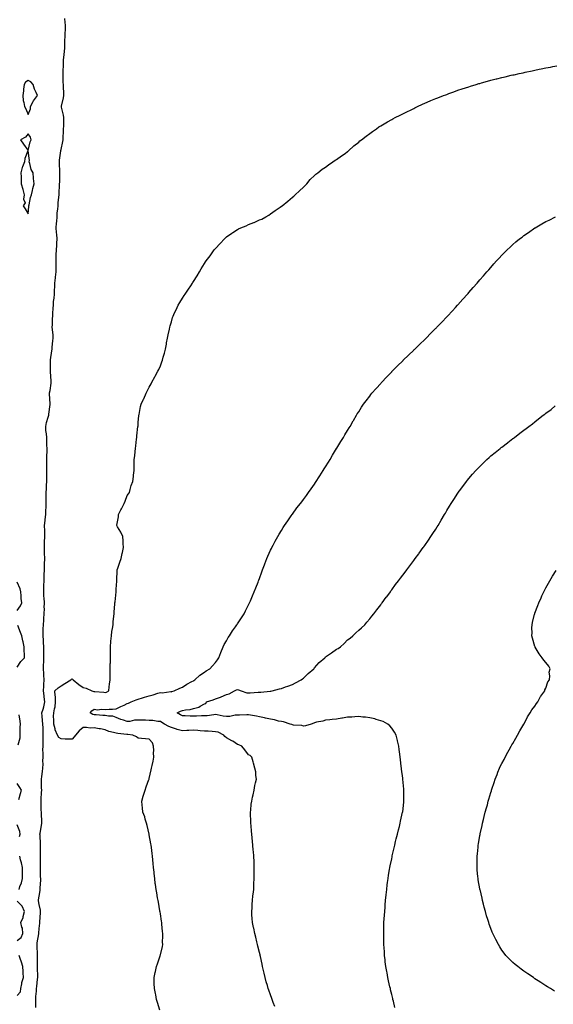
# Model space of a CAD drawing. Units: inches. Extents: x 957923 to 960563, y 7192298 to 7194938.
# Drawn here: x 959170 to 959655, y 7192968 to 7193861 of the extents above; entities that cross this region are included whole.
import ezdxf

# ---------------------------------------------------------------- set-up
doc = ezdxf.new("R2010")
doc.units = ezdxf.units.IN
doc.header["$MEASUREMENT"] = 0
doc.layers.add('Contour_95797192', color=7, linetype='Continuous', true_color=0x99ce3b)

msp = doc.modelspace()

# ---------------------------------------------------------------- linework, layer by layer
at = {"layer": 'Contour_95797192'}
for points in [[(959185.08, 7192964.89, 3182), (959185.06, 7192968.93, 3182), (959185.15, 7192971.92, 3182), (959185.12, 7192974.85, 3182), (959185.67, 7192979.54, 3182), (959185.64, 7192981.92, 3182), (959186.01, 7192983.97, 3182), (959186.66, 7192990.53, 3182), (959186.89, 7192991.92, 3182), (959186.87, 7192993.09, 3182), (959186.66, 7193000.53, 3182), (959186.65, 7193001.92, 3182), (959186.62, 7193003.35, 3182), (959186.62, 7193010.49, 3182), (959186.59, 7193011.92, 3182), (959186.56, 7193013.42, 3182), (959186.3, 7193020.16, 3182), (959186.25, 7193021.92, 3182), (959186.4, 7193023.58, 3182), (959187.68, 7193031.55, 3182), (959187.71, 7193031.92, 3182), (959187.74, 7193032.23, 3182), (959188.05, 7193036.35, 3182), (959188.75, 7193041.22, 3182), (959188.74, 7193041.92, 3182), (959188.72, 7193042.6, 3182), (959189.33, 7193050.65, 3182), (959189.29, 7193051.92, 3182), (959189.18, 7193053.05, 3182), (959188.05, 7193058.27, 3182), (959187.59, 7193061.45, 3182), (959187.55, 7193061.92, 3182), (959187.56, 7193062.41, 3182), (959188.05, 7193065.83, 3182), (959189.05, 7193070.92, 3182), (959189.09, 7193071.92, 3182), (959189.04, 7193072.92, 3182), (959189.51, 7193080.47, 3182), (959189.44, 7193081.92, 3182), (959189.4, 7193083.27, 3182), (959189.25, 7193090.71, 3182), (959189.22, 7193091.92, 3182), (959189.2, 7193093.07, 3182), (959189.24, 7193100.73, 3182), (959189.22, 7193101.92, 3182), (959189.25, 7193103.13, 3182), (959189.32, 7193110.65, 3182), (959189.35, 7193111.92, 3182), (959189.23, 7193113.09, 3182), (959188.86, 7193121.1, 3182), (959188.78, 7193121.92, 3182), (959188.9, 7193122.78, 3182), (959190.19, 7193129.79, 3182), (959190.45, 7193131.92, 3182), (959190.34, 7193134.21, 3182), (959190.16, 7193139.81, 3182), (959190.05, 7193141.92, 3182), (959190.03, 7193143.89, 3182), (959189.86, 7193150.1, 3182), (959189.84, 7193151.92, 3182), (959189.93, 7193153.8, 3182), (959190.23, 7193159.73, 3182), (959190.34, 7193161.92, 3182), (959190.3, 7193164.17, 3182), (959190.1, 7193169.87, 3182), (959190.06, 7193171.92, 3182), (959190.36, 7193174.22, 3182), (959191.14, 7193178.83, 3182), (959191.5, 7193181.92, 3182), (959191.57, 7193185.44, 3182), (959191.5, 7193188.46, 3182), (959191.57, 7193191.92, 3182), (959191.61, 7193195.49, 3182), (959191.51, 7193198.46, 3182), (959191.56, 7193201.92, 3182), (959191.55, 7193205.42, 3182), (959191.73, 7193208.23, 3182), (959191.72, 7193211.92, 3182), (959191.59, 7193215.46, 3182), (959191.59, 7193218.38, 3182), (959191.46, 7193221.92, 3182), (959191.22, 7193225.1, 3182), (959190.84, 7193229.13, 3182), (959190.63, 7193231.92, 3182), (959191.56, 7193235.42, 3182), (959192.33, 7193237.64, 3182), (959193.23, 7193241.92, 3182), (959192.68, 7193246.55, 3182), (959192.59, 7193247.39, 3182), (959192.06, 7193251.92, 3182), (959192.34, 7193256.2, 3182), (959192.34, 7193257.64, 3182), (959192.65, 7193261.92, 3182), (959192.39, 7193266.26, 3182), (959192.28, 7193267.7, 3182), (959192.01, 7193271.92, 3182), (959192.15, 7193276.02, 3182), (959192.22, 7193277.74, 3182), (959192.37, 7193281.92, 3182), (959192.35, 7193286.22, 3182), (959192.4, 7193287.58, 3182), (959192.39, 7193291.92, 3182), (959192.01, 7193295.87, 3182), (959191.89, 7193298.09, 3182), (959191.55, 7193301.92, 3182), (959191.71, 7193305.57, 3182), (959191.82, 7193308.15, 3182), (959192, 7193311.92, 3182), (959192.31, 7193316.18, 3182), (959192.34, 7193317.62, 3182), (959192.7, 7193321.92, 3182), (959192.76, 7193326.63, 3182), (959192.75, 7193327.23, 3182), (959192.81, 7193331.92, 3182), (959192.51, 7193336.37, 3182), (959192.45, 7193337.53, 3182), (959192.17, 7193341.92, 3182), (959192.33, 7193346.2, 3182), (959192.36, 7193347.6, 3182), (959192.52, 7193351.92, 3182), (959192.69, 7193356.57, 3182), (959192.7, 7193357.27, 3182), (959192.88, 7193361.92, 3182), (959192.99, 7193366.86, 3182), (959192.99, 7193366.98, 3182), (959193.11, 7193371.92, 3182), (959192.94, 7193376.82, 3182), (959192.93, 7193377.04, 3182), (959192.77, 7193381.92, 3182), (959192.99, 7193386.86, 3182), (959193, 7193386.98, 3182), (959193.24, 7193391.92, 3182), (959193.13, 7193396.84, 3182), (959193.14, 7193397, 3182), (959193.01, 7193401.92, 3182), (959193.46, 7193406.51, 3182), (959193.57, 7193407.43, 3182), (959194.01, 7193411.92, 3182), (959194.15, 7193415.83, 3182), (959194.31, 7193418.17, 3182), (959194.46, 7193421.92, 3182), (959194.35, 7193425.61, 3182), (959194.42, 7193428.29, 3182), (959194.31, 7193431.92, 3182), (959194.61, 7193435.36, 3182), (959194.79, 7193438.66, 3182), (959195.06, 7193441.92, 3182), (959195.07, 7193444.89, 3182), (959194.91, 7193448.78, 3182), (959194.92, 7193451.92, 3182), (959194.94, 7193455.03, 3182), (959195.01, 7193458.87, 3182), (959195.04, 7193461.92, 3182), (959194.93, 7193465.03, 3182), (959195.31, 7193469.19, 3182), (959195.2, 7193471.92, 3182), (959195.04, 7193474.93, 3182), (959195.15, 7193479.01, 3182), (959194.96, 7193481.92, 3182), (959194.83, 7193485.14, 3182), (959194.13, 7193488.01, 3182), (959194.03, 7193491.92, 3182), (959194.69, 7193495.28, 3182), (959196.38, 7193500.26, 3182), (959196.8, 7193501.92, 3182), (959196.88, 7193503.09, 3182), (959198.05, 7193511.76, 3182), (959198.06, 7193511.9, 3182), (959198.06, 7193511.94, 3182), (959198.05, 7193512.31, 3182), (959197.51, 7193521.37, 3182), (959197.48, 7193521.92, 3182), (959197.55, 7193522.43, 3182), (959198.05, 7193524.32, 3182), (959199.01, 7193530.96, 3182), (959199.06, 7193531.92, 3182), (959199.02, 7193532.88, 3182), (959198.37, 7193541.61, 3182), (959198.35, 7193541.92, 3182), (959198.36, 7193542.23, 3182), (959198.38, 7193551.59, 3182), (959198.39, 7193551.92, 3182), (959198.43, 7193552.29, 3182), (959199.61, 7193560.36, 3182), (959199.77, 7193561.92, 3182), (959199.93, 7193563.81, 3182), (959200.62, 7193569.36, 3182), (959200.83, 7193571.92, 3182), (959200.75, 7193574.62, 3182), (959200.06, 7193579.91, 3182), (959199.98, 7193581.92, 3182), (959200.14, 7193584.01, 3182), (959200.2, 7193589.77, 3182), (959200.39, 7193591.92, 3182), (959200.56, 7193594.42, 3182), (959200.77, 7193599.21, 3182), (959200.96, 7193601.92, 3182), (959201.22, 7193605.08, 3182), (959201.68, 7193608.29, 3182), (959201.94, 7193611.92, 3182), (959202.05, 7193615.92, 3182), (959202.24, 7193617.74, 3182), (959202.34, 7193621.92, 3182), (959202.84, 7193626.72, 3182), (959202.85, 7193627.12, 3182), (959203.47, 7193631.92, 3182), (959203.41, 7193636.57, 3182), (959203.41, 7193637.27, 3182), (959203.35, 7193641.92, 3182), (959203.57, 7193646.39, 3182), (959203.62, 7193647.49, 3182), (959203.83, 7193651.92, 3182), (959204.01, 7193655.96, 3182), (959204.21, 7193658.07, 3182), (959204.39, 7193661.92, 3182), (959204.07, 7193665.9, 3182), (959203.87, 7193667.74, 3182), (959203.55, 7193671.92, 3182), (959203.82, 7193676.16, 3182), (959203.99, 7193677.86, 3182), (959204.26, 7193681.92, 3182), (959204.53, 7193685.44, 3182), (959204.95, 7193688.81, 3182), (959205.21, 7193691.92, 3182), (959205.38, 7193694.6, 3182), (959205.95, 7193699.81, 3182), (959206.1, 7193701.92, 3182), (959206.2, 7193703.78, 3182), (959206.52, 7193710.38, 3182), (959206.6, 7193711.92, 3182), (959206.71, 7193713.27, 3182), (959206.81, 7193720.67, 3182), (959206.89, 7193721.92, 3182), (959206.87, 7193723.11, 3182), (959206.47, 7193730.34, 3182), (959206.44, 7193731.92, 3182), (959206.57, 7193733.4, 3182), (959207.82, 7193741.69, 3182), (959207.84, 7193741.92, 3182), (959207.85, 7193742.12, 3182), (959208.05, 7193742.9, 3182), (959209.61, 7193750.36, 3182), (959209.72, 7193751.92, 3182), (959209.8, 7193753.66, 3182), (959210.2, 7193759.77, 3182), (959210.29, 7193761.92, 3182), (959210.31, 7193764.19, 3182), (959210.39, 7193769.58, 3182), (959210.41, 7193771.92, 3182), (959210.25, 7193774.11, 3182), (959208.42, 7193781.55, 3182), (959208.38, 7193781.92, 3182), (959208.46, 7193782.33, 3182), (959210.19, 7193789.79, 3182), (959210.55, 7193791.92, 3182), (959210.35, 7193794.22, 3182), (959210.21, 7193799.77, 3182), (959210.04, 7193801.92, 3182), (959209.97, 7193803.85, 3182), (959209.82, 7193810.14, 3182), (959209.76, 7193811.92, 3182), (959209.79, 7193813.66, 3182), (959210.07, 7193819.91, 3182), (959210.09, 7193821.92, 3182), (959210.24, 7193824.11, 3182), (959210.9, 7193829.07, 3182), (959211.07, 7193831.92, 3182), (959211.24, 7193835.1, 3182), (959211.32, 7193838.66, 3182), (959211.51, 7193841.92, 3182), (959211.68, 7193845.55, 3182), (959211.8, 7193848.17, 3182), (959211.98, 7193851.92, 3182), (959211.84, 7193855.71, 3182), (959211.64, 7193858.33, 3182), (959211.51, 7193861.92, 3182)], [(959297.56, 7192962.41, 3181), (959295.45, 7192969.32, 3181), (959294.67, 7192971.92, 3181), (959293.82, 7192976.16, 3181), (959293.53, 7192977.41, 3181), (959292.72, 7192981.92, 3181), (959292.58, 7192986.45, 3181), (959292.56, 7192987.41, 3181), (959292.44, 7192991.92, 3181), (959293.37, 7192996.59, 3181), (959293.54, 7192997.41, 3181), (959294.45, 7193001.92, 3181), (959295.42, 7193004.54, 3181), (959297.77, 7193011.63, 3181), (959297.86, 7193011.92, 3181), (959297.91, 7193012.06, 3181), (959298.05, 7193012.6, 3181), (959299.92, 7193020.05, 3181), (959300.17, 7193021.92, 3181), (959300.07, 7193023.95, 3181), (959300.39, 7193029.58, 3181), (959300.3, 7193031.92, 3181), (959300.01, 7193033.87, 3181), (959299.47, 7193040.49, 3181), (959299.29, 7193041.92, 3181), (959299.09, 7193042.97, 3181), (959298.05, 7193049.83, 3181), (959297.77, 7193051.63, 3181), (959297.72, 7193051.92, 3181), (959297.64, 7193052.33, 3181), (959296.42, 7193060.28, 3181), (959296.07, 7193061.92, 3181), (959295.56, 7193064.4, 3181), (959294.87, 7193068.74, 3181), (959294.16, 7193071.92, 3181), (959293.61, 7193076.35, 3181), (959293.5, 7193077.37, 3181), (959292.92, 7193081.92, 3181), (959292.46, 7193086.33, 3181), (959292.35, 7193087.62, 3181), (959291.89, 7193091.92, 3181), (959291.48, 7193095.36, 3181), (959291.19, 7193098.78, 3181), (959290.86, 7193101.92, 3181), (959290.52, 7193104.4, 3181), (959289.92, 7193110.05, 3181), (959289.67, 7193111.92, 3181), (959289.42, 7193113.29, 3181), (959288.05, 7193121.49, 3181), (959288, 7193121.86, 3181), (959287.99, 7193121.92, 3181), (959287.97, 7193122, 3181), (959286.11, 7193129.99, 3181), (959285.55, 7193131.92, 3181), (959284.39, 7193135.59, 3181), (959283.88, 7193137.76, 3181), (959282.23, 7193141.92, 3181), (959281.96, 7193145.83, 3181), (959281.6, 7193148.37, 3181), (959281.34, 7193151.92, 3181), (959282.54, 7193156.41, 3181), (959282.73, 7193157.25, 3181), (959284.17, 7193161.92, 3181), (959285.08, 7193164.89, 3181), (959287.68, 7193171.55, 3181), (959287.81, 7193171.92, 3181), (959287.86, 7193172.12, 3181), (959288.05, 7193172.55, 3181), (959289.68, 7193180.3, 3181), (959290.04, 7193181.92, 3181), (959290.53, 7193184.4, 3181), (959291.64, 7193188.33, 3181), (959292.22, 7193191.92, 3181), (959291.88, 7193195.75, 3181), (959292.18, 7193197.78, 3181), (959291.94, 7193201.92, 3181), (959290.86, 7193204.73, 3181), (959288.05, 7193208.29, 3181), (959284.6, 7193208.48, 3181), (959281.03, 7193208.93, 3181), (959278.05, 7193209.11, 3181), (959276.54, 7193210.4, 3181), (959273.05, 7193211.92, 3181), (959268.53, 7193212.39, 3181), (959268.05, 7193212.37, 3181), (959267.52, 7193212.45, 3181), (959259.54, 7193213.4, 3181), (959258.05, 7193213.64, 3181), (959255.61, 7193214.36, 3181), (959251.39, 7193215.26, 3181), (959248.05, 7193216.51, 3181), (959243.59, 7193217.47, 3181), (959242.38, 7193217.58, 3181), (959238.05, 7193218.37, 3181), (959234.4, 7193218.27, 3181), (959231.13, 7193218.83, 3181), (959228.05, 7193218.72, 3181), (959224.27, 7193215.69, 3181), (959221.14, 7193211.92, 3181), (959219.73, 7193210.24, 3181), (959218.05, 7193208.13, 3181), (959214.33, 7193208.19, 3181), (959211.66, 7193208.31, 3181), (959208.05, 7193208.38, 3181), (959205.87, 7193209.73, 3181), (959204.6, 7193211.92, 3181), (959202.69, 7193216.57, 3181), (959202.56, 7193217.41, 3181), (959201.28, 7193221.92, 3181), (959201.49, 7193225.36, 3181), (959201, 7193228.97, 3181), (959201.27, 7193231.92, 3181), (959201.96, 7193235.83, 3181), (959202.49, 7193237.49, 3181), (959203.03, 7193241.92, 3181), (959202.87, 7193246.74, 3181), (959202.54, 7193247.43, 3181), (959202.17, 7193251.92, 3181), (959205.24, 7193254.73, 3181), (959208.05, 7193256.47, 3181), (959211.28, 7193258.7, 3181), (959216.85, 7193261.92, 3181), (959217.33, 7193262.64, 3181), (959218.05, 7193262.94, 3181), (959218.5, 7193262.37, 3181), (959218.86, 7193261.92, 3181), (959224.03, 7193257.9, 3181), (959228.05, 7193255.05, 3181), (959230.71, 7193254.58, 3181), (959235.96, 7193251.92, 3181), (959237.68, 7193251.55, 3181), (959238.05, 7193251.55, 3181), (959238.49, 7193251.47, 3181), (959246.83, 7193250.69, 3181), (959248.05, 7193250.47, 3181), (959249.14, 7193250.83, 3181), (959251.25, 7193251.92, 3181), (959251.73, 7193255.59, 3181), (959251.77, 7193258.19, 3181), (959252.39, 7193261.92, 3181), (959252.48, 7193266.35, 3181), (959252.49, 7193267.47, 3181), (959252.62, 7193271.92, 3181), (959252.65, 7193276.53, 3181), (959252.67, 7193277.31, 3181), (959252.71, 7193281.92, 3181), (959252.79, 7193286.67, 3181), (959252.8, 7193287.17, 3181), (959252.87, 7193291.92, 3181), (959253.22, 7193296.76, 3181), (959253.26, 7193297.12, 3181), (959253.62, 7193301.92, 3181), (959254.16, 7193305.81, 3181), (959254.62, 7193308.5, 3181), (959255.13, 7193311.92, 3181), (959255.37, 7193314.6, 3181), (959255.9, 7193319.77, 3181), (959256.1, 7193321.92, 3181), (959256.23, 7193323.74, 3181), (959256.76, 7193330.63, 3181), (959256.86, 7193331.92, 3181), (959257.1, 7193332.88, 3181), (959257.95, 7193341.82, 3181), (959257.97, 7193341.92, 3181), (959257.96, 7193342, 3181), (959258.05, 7193344.15, 3181), (959258.49, 7193351.49, 3181), (959258.53, 7193351.92, 3181), (959258.59, 7193352.45, 3181), (959258.81, 7193361.16, 3181), (959258.91, 7193361.92, 3181), (959259.38, 7193363.25, 3181), (959261.37, 7193368.6, 3181), (959262.48, 7193371.92, 3181), (959263.49, 7193376.47, 3181), (959263.73, 7193377.6, 3181), (959264.67, 7193381.92, 3181), (959264.33, 7193385.63, 3181), (959264.27, 7193388.15, 3181), (959263.86, 7193391.92, 3181), (959262.11, 7193395.98, 3181), (959259.1, 7193400.87, 3181), (959258.52, 7193401.92, 3181), (959258.53, 7193402.41, 3181), (959260.09, 7193409.89, 3181), (959260.13, 7193411.92, 3181), (959262.21, 7193416.08, 3181), (959262.77, 7193417.21, 3181), (959265.22, 7193421.92, 3181), (959266, 7193423.97, 3181), (959268.05, 7193429.11, 3181), (959269.17, 7193430.81, 3181), (959269.91, 7193431.92, 3181), (959270.78, 7193434.65, 3181), (959271.68, 7193438.29, 3181), (959273.09, 7193441.92, 3181), (959273.63, 7193446.33, 3181), (959273.73, 7193447.6, 3181), (959274.26, 7193451.92, 3181), (959274.4, 7193455.57, 3181), (959274.32, 7193458.19, 3181), (959274.44, 7193461.92, 3181), (959274.85, 7193465.12, 3181), (959275.22, 7193469.09, 3181), (959275.59, 7193471.92, 3181), (959275.77, 7193474.21, 3181), (959276.55, 7193480.42, 3181), (959276.68, 7193481.92, 3181), (959276.77, 7193483.21, 3181), (959277.76, 7193491.63, 3181), (959277.78, 7193491.92, 3181), (959277.8, 7193492.17, 3181), (959278.05, 7193495.61, 3181), (959278.58, 7193501.39, 3181), (959278.67, 7193501.92, 3181), (959278.84, 7193502.7, 3181), (959280.14, 7193509.83, 3181), (959280.68, 7193511.92, 3181), (959282.84, 7193516.71, 3181), (959282.97, 7193517, 3181), (959285.04, 7193521.92, 3181), (959286.17, 7193523.8, 3181), (959288.05, 7193527.47, 3181), (959289.6, 7193530.38, 3181), (959290.37, 7193531.92, 3181), (959293.19, 7193536.78, 3181), (959293.45, 7193537.31, 3181), (959295.81, 7193541.92, 3181), (959296.58, 7193543.38, 3181), (959298.05, 7193546.76, 3181), (959299.55, 7193550.42, 3181), (959300.03, 7193551.92, 3181), (959300.75, 7193554.62, 3181), (959301.78, 7193558.19, 3181), (959302.75, 7193561.92, 3181), (959303.51, 7193566.47, 3181), (959303.73, 7193567.6, 3181), (959304.51, 7193571.92, 3181), (959305.08, 7193574.89, 3181), (959306.24, 7193580.1, 3181), (959306.61, 7193581.92, 3181), (959306.93, 7193583.03, 3181), (959308.05, 7193586.78, 3181), (959309.22, 7193590.75, 3181), (959309.63, 7193591.92, 3181), (959310.95, 7193594.83, 3181), (959312.27, 7193597.7, 3181), (959314.22, 7193601.92, 3181), (959315.66, 7193604.3, 3181), (959318.05, 7193608.27, 3181), (959319.52, 7193610.46, 3181), (959320.48, 7193611.92, 3181), (959323.65, 7193616.33, 3181), (959325.61, 7193619.48, 3181), (959327.18, 7193621.92, 3181), (959327.52, 7193622.45, 3181), (959328.05, 7193623.33, 3181), (959331.49, 7193628.48, 3181), (959333.47, 7193631.92, 3181), (959335.21, 7193634.75, 3181), (959338.05, 7193639.73, 3181), (959338.97, 7193641, 3181), (959339.53, 7193641.92, 3181), (959343.28, 7193646.69, 3181), (959344.39, 7193648.25, 3181), (959347.01, 7193651.92, 3181), (959347.48, 7193652.49, 3181), (959348.05, 7193653.21, 3181), (959352.31, 7193657.66, 3181), (959356.15, 7193661.92, 3181), (959357.13, 7193662.84, 3181), (959358.05, 7193663.7, 3181), (959362.93, 7193667.04, 3181), (959363.74, 7193667.6, 3181), (959368.05, 7193670.61, 3181), (959368.99, 7193670.98, 3181), (959371.1, 7193671.92, 3181), (959376.03, 7193673.93, 3181), (959378.05, 7193674.95, 3181), (959382.88, 7193676.74, 3181), (959383.14, 7193676.84, 3181), (959388.05, 7193679.11, 3181), (959390.05, 7193679.93, 3181), (959393.84, 7193681.92, 3181), (959396.48, 7193683.48, 3181), (959398.05, 7193684.65, 3181), (959402.39, 7193687.58, 3181), (959406.88, 7193690.75, 3181), (959408.05, 7193691.57, 3181), (959408.26, 7193691.71, 3181), (959408.55, 7193691.92, 3181), (959413.73, 7193696.24, 3181), (959418.05, 7193699.83, 3181), (959419.17, 7193700.79, 3181), (959420.55, 7193701.92, 3181), (959424.39, 7193705.57, 3181), (959428.05, 7193708.81, 3181), (959429.56, 7193710.4, 3181), (959431.02, 7193711.92, 3181), (959434.14, 7193715.83, 3181), (959438.05, 7193719.46, 3181), (959439.3, 7193720.67, 3181), (959440.85, 7193721.92, 3181), (959444.92, 7193725.06, 3181), (959448.05, 7193727.12, 3181), (959450.71, 7193729.26, 3181), (959454.72, 7193731.92, 3181), (959456.76, 7193733.21, 3181), (959458.05, 7193733.91, 3181), (959462.55, 7193737.41, 3181), (959465.67, 7193739.54, 3181), (959468.05, 7193741.2, 3181), (959468.41, 7193741.57, 3181), (959468.79, 7193741.92, 3181), (959473.67, 7193746.3, 3181), (959478.05, 7193749.79, 3181), (959479.18, 7193750.79, 3181), (959480.59, 7193751.92, 3181), (959484.78, 7193755.18, 3181), (959488.05, 7193757.51, 3181), (959490.55, 7193759.42, 3181), (959494.09, 7193761.92, 3181), (959496.42, 7193763.56, 3181), (959498.05, 7193764.63, 3181), (959502.66, 7193767.31, 3181), (959504.27, 7193768.15, 3181), (959508.05, 7193770.14, 3181), (959509.17, 7193770.81, 3181), (959511.32, 7193771.92, 3181), (959515.72, 7193774.24, 3181), (959518.05, 7193775.4, 3181), (959522.36, 7193777.6, 3181), (959524.96, 7193778.83, 3181), (959528.05, 7193780.34, 3181), (959529.1, 7193780.87, 3181), (959531.38, 7193781.92, 3181), (959535.9, 7193784.07, 3181), (959538.05, 7193785.01, 3181), (959542.87, 7193787.1, 3181), (959543.46, 7193787.33, 3181), (959548.05, 7193789.21, 3181), (959549.98, 7193789.99, 3181), (959555.13, 7193791.92, 3181), (959557.23, 7193792.74, 3181), (959558.05, 7193793.05, 3181), (959559.82, 7193793.7, 3181), (959564.53, 7193795.44, 3181), (959568.05, 7193796.71, 3181), (959571.98, 7193797.99, 3181), (959575.12, 7193798.99, 3181), (959578.05, 7193799.95, 3181), (959579.55, 7193800.42, 3181), (959584.59, 7193801.92, 3181), (959587.21, 7193802.76, 3181), (959588.05, 7193803.01, 3181), (959589.56, 7193803.44, 3181), (959594.97, 7193804.99, 3181), (959598.05, 7193805.83, 3181), (959602.89, 7193807.08, 3181), (959603.3, 7193807.17, 3181), (959608.05, 7193808.38, 3181), (959610.91, 7193809.07, 3181), (959616.43, 7193810.3, 3181), (959618.05, 7193810.67, 3181), (959619.07, 7193810.9, 3181), (959623.84, 7193811.92, 3181), (959627.27, 7193812.7, 3181), (959629.22, 7193813.09, 3181), (959635.5, 7193814.46, 3181), (959638.05, 7193814.99, 3181), (959641.87, 7193815.75, 3181), (959643.82, 7193816.14, 3181), (959648.05, 7193817, 3181), (959652.18, 7193817.8, 3181), (959654.32, 7193818.19, 3181), (959658.05, 7193818.95, 3181)], [(959401.88, 7192965.75, 3180), (959400.55, 7192969.42, 3180), (959399.67, 7192971.92, 3180), (959399.25, 7192973.11, 3180), (959398.05, 7192976.22, 3180), (959396.57, 7192980.44, 3180), (959396.02, 7192981.92, 3180), (959395.18, 7192984.79, 3180), (959394.22, 7192988.09, 3180), (959393.06, 7192991.92, 3180), (959392.13, 7192996, 3180), (959391.56, 7192998.4, 3180), (959390.75, 7193001.92, 3180), (959390.34, 7193004.21, 3180), (959388.93, 7193011.04, 3180), (959388.77, 7193011.92, 3180), (959388.64, 7193012.51, 3180), (959388.05, 7193014.56, 3180), (959386.66, 7193020.53, 3180), (959386.27, 7193021.92, 3180), (959385.66, 7193024.32, 3180), (959384.72, 7193028.6, 3180), (959383.77, 7193031.92, 3180), (959382.83, 7193036.71, 3180), (959382.68, 7193037.29, 3180), (959381.66, 7193041.92, 3180), (959381.51, 7193045.38, 3180), (959381.23, 7193048.74, 3180), (959381.06, 7193051.92, 3180), (959381.26, 7193055.12, 3180), (959381.49, 7193058.48, 3180), (959381.7, 7193061.92, 3180), (959382.11, 7193065.98, 3180), (959382.32, 7193067.64, 3180), (959382.75, 7193071.92, 3180), (959383.02, 7193076.88, 3180), (959383.02, 7193076.94, 3180), (959383.29, 7193081.92, 3180), (959383.29, 7193086.69, 3180), (959383.28, 7193087.15, 3180), (959383.28, 7193091.92, 3180), (959383.08, 7193096.88, 3180), (959383.08, 7193096.94, 3180), (959382.84, 7193101.92, 3180), (959382.45, 7193106.33, 3180), (959382.33, 7193107.64, 3180), (959381.93, 7193111.92, 3180), (959381.64, 7193115.51, 3180), (959381.34, 7193118.64, 3180), (959381.06, 7193121.92, 3180), (959380.85, 7193124.71, 3180), (959380.39, 7193129.58, 3180), (959380.24, 7193131.92, 3180), (959380.19, 7193134.05, 3180), (959379.83, 7193140.14, 3180), (959379.78, 7193141.92, 3180), (959380.05, 7193143.91, 3180), (959380.63, 7193149.34, 3180), (959381.01, 7193151.92, 3180), (959381.82, 7193155.69, 3180), (959382.23, 7193157.74, 3180), (959383.23, 7193161.92, 3180), (959383.95, 7193166.02, 3180), (959384.56, 7193168.44, 3180), (959385.3, 7193171.92, 3180), (959384.75, 7193175.22, 3180), (959384.75, 7193178.62, 3180), (959383.86, 7193181.92, 3180), (959382.53, 7193186.39, 3180), (959382.27, 7193187.7, 3180), (959381.2, 7193191.92, 3180), (959379.5, 7193193.37, 3180), (959378.05, 7193193.91, 3180), (959374.69, 7193198.56, 3180), (959372.06, 7193201.92, 3180), (959369.3, 7193203.17, 3180), (959368.05, 7193203.48, 3180), (959363.7, 7193206.26, 3180), (959362.92, 7193206.8, 3180), (959358.05, 7193209.38, 3180), (959356.72, 7193210.59, 3180), (959355.69, 7193211.92, 3180), (959350.62, 7193214.48, 3180), (959348.05, 7193214.77, 3180), (959344.98, 7193214.99, 3180), (959341.42, 7193215.3, 3180), (959338.05, 7193215.51, 3180), (959334.2, 7193215.77, 3180), (959332.07, 7193215.94, 3180), (959328.05, 7193216.2, 3180), (959323.89, 7193216.08, 3180), (959322.13, 7193216, 3180), (959318.05, 7193215.87, 3180), (959313.19, 7193217.06, 3180), (959312.75, 7193217.21, 3180), (959308.05, 7193218.62, 3180), (959305.86, 7193219.73, 3180), (959301.96, 7193221.92, 3180), (959299.51, 7193223.38, 3180), (959298.05, 7193224.21, 3180), (959295.72, 7193224.26, 3180), (959291.3, 7193225.18, 3180), (959288.05, 7193225.22, 3180), (959284.69, 7193225.28, 3180), (959281.42, 7193225.3, 3180), (959278.05, 7193225.34, 3180), (959274.66, 7193225.32, 3180), (959270.29, 7193224.15, 3180), (959268.05, 7193224.11, 3180), (959264.62, 7193225.34, 3180), (959262.24, 7193226.1, 3180), (959258.05, 7193227.84, 3180), (959255.05, 7193228.93, 3180), (959251.06, 7193228.91, 3180), (959248.05, 7193229.56, 3180), (959245.86, 7193229.73, 3180), (959239.81, 7193230.16, 3180), (959238.05, 7193230.3, 3180), (959236.8, 7193230.67, 3180), (959234.43, 7193231.92, 3180), (959235.94, 7193234.03, 3180), (959238.05, 7193235.36, 3180), (959241.03, 7193234.91, 3180), (959244.66, 7193235.32, 3180), (959248.05, 7193234.99, 3180), (959251.49, 7193235.36, 3180), (959254.62, 7193235.34, 3180), (959258.05, 7193235.81, 3180), (959262.24, 7193237.74, 3180), (959265.25, 7193239.13, 3180), (959268.05, 7193240.42, 3180), (959269.14, 7193240.83, 3180), (959271.65, 7193241.92, 3180), (959276.17, 7193243.8, 3180), (959278.05, 7193244.58, 3180), (959281.8, 7193245.67, 3180), (959283.65, 7193246.31, 3180), (959288.05, 7193247.43, 3180), (959291.62, 7193248.35, 3180), (959295.9, 7193249.77, 3180), (959298.05, 7193250.4, 3180), (959299.64, 7193250.32, 3180), (959307.43, 7193251.3, 3180), (959308.05, 7193251.26, 3180), (959308.6, 7193251.37, 3180), (959310.58, 7193251.92, 3180), (959315.67, 7193254.3, 3180), (959318.05, 7193255.36, 3180), (959321.95, 7193258.01, 3180), (959326.49, 7193260.36, 3180), (959328.05, 7193261.24, 3180), (959328.51, 7193261.47, 3180), (959329.36, 7193261.92, 3180), (959333.82, 7193266.14, 3180), (959338.05, 7193269.07, 3180), (959339.68, 7193270.3, 3180), (959343.11, 7193271.92, 3180), (959345.28, 7193274.69, 3180), (959348.05, 7193277.78, 3180), (959349.81, 7193280.16, 3180), (959351.12, 7193281.92, 3180), (959353.05, 7193286.92, 3180), (959355.07, 7193291.92, 3180), (959356.04, 7193293.93, 3180), (959358.05, 7193297.25, 3180), (959359.66, 7193300.3, 3180), (959360.87, 7193301.92, 3180), (959363.53, 7193306.45, 3180), (959366.23, 7193310.1, 3180), (959367.53, 7193311.92, 3180), (959367.72, 7193312.25, 3180), (959368.05, 7193312.8, 3180), (959371.6, 7193318.37, 3180), (959374.03, 7193321.92, 3180), (959375.33, 7193324.65, 3180), (959378.05, 7193329.93, 3180), (959378.7, 7193331.28, 3180), (959379.04, 7193331.92, 3180), (959379.76, 7193333.62, 3180), (959381.7, 7193338.27, 3180), (959383.26, 7193341.92, 3180), (959384.59, 7193345.38, 3180), (959386.75, 7193350.63, 3180), (959387.27, 7193351.92, 3180), (959387.47, 7193352.51, 3180), (959388.05, 7193354.03, 3180), (959390.08, 7193359.89, 3180), (959390.86, 7193361.92, 3180), (959392.48, 7193366.35, 3180), (959392.78, 7193367.19, 3180), (959394.69, 7193371.92, 3180), (959395.65, 7193374.32, 3180), (959398.05, 7193379.48, 3180), (959398.79, 7193381.18, 3180), (959399.18, 7193381.92, 3180), (959400.42, 7193384.28, 3180), (959402.18, 7193387.8, 3180), (959404.55, 7193391.92, 3180), (959405.83, 7193394.15, 3180), (959408.05, 7193397.56, 3180), (959409.66, 7193400.3, 3180), (959410.75, 7193401.92, 3180), (959413.67, 7193406.31, 3180), (959416.89, 7193410.75, 3180), (959417.72, 7193411.92, 3180), (959417.85, 7193412.12, 3180), (959418.05, 7193412.35, 3180), (959422.05, 7193417.92, 3180), (959425.13, 7193421.92, 3180), (959426.37, 7193423.6, 3180), (959428.05, 7193425.71, 3180), (959430.64, 7193429.32, 3180), (959432.57, 7193431.92, 3180), (959434.83, 7193435.14, 3180), (959438.05, 7193439.6, 3180), (959438.98, 7193441, 3180), (959439.6, 7193441.92, 3180), (959442.18, 7193446.04, 3180), (959442.84, 7193447.13, 3180), (959445.92, 7193451.92, 3180), (959446.72, 7193453.25, 3180), (959448.05, 7193455.28, 3180), (959450.52, 7193459.44, 3180), (959452.05, 7193461.92, 3180), (959454.27, 7193465.69, 3180), (959458.05, 7193471.72, 3180), (959458.12, 7193471.84, 3180), (959458.17, 7193471.92, 3180), (959458.34, 7193472.21, 3180), (959461.83, 7193478.13, 3180), (959464.18, 7193481.92, 3180), (959465.63, 7193484.34, 3180), (959468.05, 7193488.11, 3180), (959469.46, 7193490.51, 3180), (959470.35, 7193491.92, 3180), (959473.1, 7193496.86, 3180), (959473.26, 7193497.12, 3180), (959476.05, 7193501.92, 3180), (959476.79, 7193503.17, 3180), (959478.05, 7193505.08, 3180), (959480.71, 7193509.26, 3180), (959482.56, 7193511.92, 3180), (959484.84, 7193515.12, 3180), (959488.05, 7193519.21, 3180), (959489.2, 7193520.77, 3180), (959490.15, 7193521.92, 3180), (959493.79, 7193526.18, 3180), (959498.05, 7193530.92, 3180), (959498.51, 7193531.45, 3180), (959498.94, 7193531.92, 3180), (959503.34, 7193536.63, 3180), (959508.05, 7193541.43, 3180), (959508.28, 7193541.69, 3180), (959508.53, 7193541.92, 3180), (959513.25, 7193546.72, 3180), (959518.05, 7193551.43, 3180), (959518.29, 7193551.69, 3180), (959518.55, 7193551.92, 3180), (959523.34, 7193556.63, 3180), (959528.05, 7193561.06, 3180), (959528.49, 7193561.49, 3180), (959528.96, 7193561.92, 3180), (959533.53, 7193566.45, 3180), (959538.05, 7193570.83, 3180), (959538.6, 7193571.37, 3180), (959539.18, 7193571.92, 3180), (959543.59, 7193576.37, 3180), (959548.05, 7193580.88, 3180), (959548.57, 7193581.39, 3180), (959549.09, 7193581.92, 3180), (959553.45, 7193586.51, 3180), (959558.05, 7193591.31, 3180), (959558.34, 7193591.63, 3180), (959558.64, 7193591.92, 3180), (959563.16, 7193596.8, 3180), (959565.91, 7193599.77, 3180), (959567.88, 7193601.92, 3180), (959567.96, 7193602, 3180), (959568.05, 7193602.1, 3180), (959572.68, 7193607.29, 3180), (959576.86, 7193611.92, 3180), (959577.42, 7193612.56, 3180), (959578.05, 7193613.29, 3180), (959582.08, 7193617.88, 3180), (959585.59, 7193621.92, 3180), (959586.72, 7193623.25, 3180), (959588.05, 7193624.77, 3180), (959591.41, 7193628.56, 3180), (959594.36, 7193631.92, 3180), (959596.09, 7193633.89, 3180), (959598.05, 7193636.12, 3180), (959600.79, 7193639.19, 3180), (959603.25, 7193641.92, 3180), (959605.55, 7193644.42, 3180), (959608.05, 7193647.13, 3180), (959610.38, 7193649.6, 3180), (959612.75, 7193651.92, 3180), (959615.47, 7193654.5, 3180), (959618.05, 7193656.78, 3180), (959620.77, 7193659.21, 3180), (959624.1, 7193661.92, 3180), (959626.3, 7193663.66, 3180), (959628.05, 7193664.99, 3180), (959632.09, 7193667.88, 3180), (959637.98, 7193671.92, 3180), (959638.02, 7193671.94, 3180), (959638.05, 7193671.96, 3180), (959638.16, 7193672.02, 3180), (959644.36, 7193675.61, 3180), (959648.05, 7193677.6, 3180), (959650.89, 7193679.07, 3180), (959656.73, 7193681.92, 3180)], [(959510.99, 7192964.85, 3179), (959509.56, 7192970.4, 3179), (959509.17, 7192971.92, 3179), (959508.95, 7192972.82, 3179), (959508.05, 7192976.61, 3179), (959507.04, 7192980.92, 3179), (959506.82, 7192981.92, 3179), (959506.47, 7192983.5, 3179), (959505.21, 7192989.09, 3179), (959504.6, 7192991.92, 3179), (959503.82, 7192996.14, 3179), (959503.57, 7192997.45, 3179), (959502.78, 7193001.92, 3179), (959502.25, 7193006.12, 3179), (959502.06, 7193007.9, 3179), (959501.59, 7193011.92, 3179), (959501.36, 7193015.24, 3179), (959501.17, 7193018.8, 3179), (959500.97, 7193021.92, 3179), (959500.89, 7193024.77, 3179), (959500.83, 7193029.13, 3179), (959500.76, 7193031.92, 3179), (959500.83, 7193034.71, 3179), (959500.98, 7193038.99, 3179), (959501.03, 7193041.92, 3179), (959501.22, 7193045.08, 3179), (959501.45, 7193048.52, 3179), (959501.66, 7193051.92, 3179), (959502.01, 7193055.87, 3179), (959502.17, 7193057.8, 3179), (959502.53, 7193061.92, 3179), (959503.03, 7193066.9, 3179), (959503.03, 7193066.94, 3179), (959503.54, 7193071.92, 3179), (959504.03, 7193075.94, 3179), (959504.31, 7193078.17, 3179), (959504.75, 7193081.92, 3179), (959505.2, 7193084.77, 3179), (959506.05, 7193089.93, 3179), (959506.38, 7193091.92, 3179), (959506.66, 7193093.31, 3179), (959508.05, 7193099.79, 3179), (959508.4, 7193101.57, 3179), (959508.47, 7193101.92, 3179), (959508.6, 7193102.47, 3179), (959510.25, 7193109.73, 3179), (959510.76, 7193111.92, 3179), (959511.61, 7193115.47, 3179), (959512.12, 7193117.84, 3179), (959513.19, 7193121.92, 3179), (959514.13, 7193125.85, 3179), (959515.06, 7193128.93, 3179), (959515.85, 7193131.92, 3179), (959516.16, 7193133.81, 3179), (959517.98, 7193141.86, 3179), (959518, 7193141.92, 3179), (959518, 7193141.98, 3179), (959518.05, 7193142.37, 3179), (959518.95, 7193151.02, 3179), (959519.11, 7193151.92, 3179), (959519.18, 7193153.05, 3179), (959519.05, 7193160.92, 3179), (959519.11, 7193161.92, 3179), (959519.07, 7193162.94, 3179), (959518.16, 7193171.82, 3179), (959518.15, 7193171.92, 3179), (959518.14, 7193172, 3179), (959518.05, 7193172.66, 3179), (959516.98, 7193180.85, 3179), (959516.84, 7193181.92, 3179), (959516.67, 7193183.31, 3179), (959515.87, 7193189.73, 3179), (959515.62, 7193191.92, 3179), (959515.28, 7193194.69, 3179), (959514.82, 7193198.68, 3179), (959514.41, 7193201.92, 3179), (959513.3, 7193206.67, 3179), (959513.23, 7193207.1, 3179), (959512.02, 7193211.92, 3179), (959510.65, 7193214.52, 3179), (959508.05, 7193218.13, 3179), (959506.34, 7193220.2, 3179), (959504.39, 7193221.92, 3179), (959500.26, 7193224.13, 3179), (959498.05, 7193224.95, 3179), (959493.92, 7193226.04, 3179), (959492.62, 7193226.49, 3179), (959488.05, 7193227.55, 3179), (959484.18, 7193228.05, 3179), (959481.79, 7193228.17, 3179), (959478.05, 7193228.62, 3179), (959474.63, 7193228.5, 3179), (959471.7, 7193228.27, 3179), (959468.05, 7193228.15, 3179), (959463.33, 7193227.21, 3179), (959462.88, 7193227.08, 3179), (959458.05, 7193226.26, 3179), (959453.94, 7193226.04, 3179), (959451.87, 7193225.75, 3179), (959448.05, 7193225.49, 3179), (959445.5, 7193224.48, 3179), (959439.71, 7193223.58, 3179), (959438.05, 7193223.11, 3179), (959437.34, 7193222.64, 3179), (959434.91, 7193221.92, 3179), (959429.73, 7193220.24, 3179), (959428.05, 7193220.08, 3179), (959426.59, 7193220.46, 3179), (959418.99, 7193220.98, 3179), (959418.05, 7193221.16, 3179), (959417.53, 7193221.39, 3179), (959415.81, 7193221.92, 3179), (959409.89, 7193223.76, 3179), (959408.05, 7193224.11, 3179), (959405.32, 7193224.65, 3179), (959401.71, 7193225.57, 3179), (959398.05, 7193226.22, 3179), (959393.38, 7193227.25, 3179), (959392.49, 7193227.47, 3179), (959388.05, 7193228.5, 3179), (959385.19, 7193229.05, 3179), (959379.99, 7193229.97, 3179), (959378.05, 7193230.34, 3179), (959376.46, 7193230.32, 3179), (959369.94, 7193230.03, 3179), (959368.05, 7193230.01, 3179), (959366.06, 7193229.93, 3179), (959361.08, 7193228.89, 3179), (959358.05, 7193228.8, 3179), (959355.03, 7193228.91, 3179), (959349.62, 7193230.36, 3179), (959348.05, 7193230.44, 3179), (959346.47, 7193230.34, 3179), (959340.65, 7193229.32, 3179), (959338.05, 7193229.21, 3179), (959335.34, 7193229.21, 3179), (959331.01, 7193228.95, 3179), (959328.05, 7193228.97, 3179), (959325.17, 7193229.05, 3179), (959320.59, 7193229.38, 3179), (959318.05, 7193229.46, 3179), (959316.37, 7193230.24, 3179), (959313.26, 7193231.92, 3179), (959316.36, 7193233.6, 3179), (959318.05, 7193234.05, 3179), (959320.78, 7193234.65, 3179), (959324.98, 7193234.99, 3179), (959328.05, 7193235.98, 3179), (959332.88, 7193237.08, 3179), (959334.2, 7193238.07, 3179), (959338.05, 7193240.26, 3179), (959339.4, 7193240.57, 3179), (959339.82, 7193241.92, 3179), (959345.99, 7193243.97, 3179), (959348.05, 7193244.75, 3179), (959352.52, 7193246.39, 3179), (959353.31, 7193246.65, 3179), (959358.05, 7193248.56, 3179), (959360.59, 7193249.38, 3179), (959365.45, 7193251.92, 3179), (959367.17, 7193252.8, 3179), (959368.05, 7193253.11, 3179), (959369.08, 7193252.96, 3179), (959371.47, 7193251.92, 3179), (959376.4, 7193250.26, 3179), (959378.05, 7193250.2, 3179), (959379.69, 7193250.28, 3179), (959386.85, 7193250.73, 3179), (959388.05, 7193250.79, 3179), (959389.15, 7193250.83, 3179), (959397.8, 7193251.67, 3179), (959398.05, 7193251.67, 3179), (959398.29, 7193251.67, 3179), (959399.45, 7193251.92, 3179), (959406.23, 7193253.74, 3179), (959408.05, 7193254.26, 3179), (959411.74, 7193255.61, 3179), (959413.65, 7193256.33, 3179), (959418.05, 7193257.86, 3179), (959420.78, 7193259.19, 3179), (959425.76, 7193261.92, 3179), (959427.02, 7193262.96, 3179), (959428.05, 7193263.62, 3179), (959432.32, 7193267.64, 3179), (959437.35, 7193271.92, 3179), (959437.63, 7193272.35, 3179), (959438.05, 7193272.8, 3179), (959442.31, 7193277.66, 3179), (959447.3, 7193281.92, 3179), (959447.62, 7193282.35, 3179), (959448.05, 7193282.72, 3179), (959450.75, 7193284.62, 3179), (959453.46, 7193286.51, 3179), (959458.05, 7193289.83, 3179), (959459.5, 7193290.47, 3179), (959461.63, 7193291.92, 3179), (959464.95, 7193295.03, 3179), (959468.05, 7193298.15, 3179), (959470.27, 7193299.71, 3179), (959472.73, 7193301.92, 3179), (959475.47, 7193304.5, 3179), (959478.05, 7193307.1, 3179), (959480.73, 7193309.24, 3179), (959483.56, 7193311.92, 3179), (959485.6, 7193314.36, 3179), (959488.05, 7193317.43, 3179), (959490.13, 7193319.83, 3179), (959491.83, 7193321.92, 3179), (959494.52, 7193325.44, 3179), (959498.05, 7193330.12, 3179), (959498.84, 7193331.12, 3179), (959499.45, 7193331.92, 3179), (959503.13, 7193336.84, 3179), (959503.54, 7193337.41, 3179), (959506.85, 7193341.92, 3179), (959507.36, 7193342.6, 3179), (959508.05, 7193343.56, 3179), (959511.63, 7193348.35, 3179), (959514.29, 7193351.92, 3179), (959515.91, 7193354.07, 3179), (959518.05, 7193356.88, 3179), (959520.24, 7193359.73, 3179), (959521.88, 7193361.92, 3179), (959524.5, 7193365.47, 3179), (959528.05, 7193370.3, 3179), (959528.74, 7193371.24, 3179), (959529.26, 7193371.92, 3179), (959532.55, 7193376.41, 3179), (959532.97, 7193377, 3179), (959536.61, 7193381.92, 3179), (959537.21, 7193382.76, 3179), (959538.05, 7193383.93, 3179), (959541.34, 7193388.62, 3179), (959543.61, 7193391.92, 3179), (959545.37, 7193394.6, 3179), (959548.05, 7193398.72, 3179), (959549.3, 7193400.67, 3179), (959550.07, 7193401.92, 3179), (959553.05, 7193406.92, 3179), (959556.01, 7193411.92, 3179), (959556.76, 7193413.21, 3179), (959558.05, 7193415.44, 3179), (959560.43, 7193419.54, 3179), (959561.87, 7193421.92, 3179), (959564.29, 7193425.67, 3179), (959568.05, 7193431.39, 3179), (959568.26, 7193431.71, 3179), (959568.42, 7193431.92, 3179), (959569.5, 7193433.37, 3179), (959572.51, 7193437.45, 3179), (959575.92, 7193441.92, 3179), (959576.87, 7193443.11, 3179), (959578.05, 7193444.52, 3179), (959581.47, 7193448.5, 3179), (959584.52, 7193451.92, 3179), (959586.22, 7193453.74, 3179), (959588.05, 7193455.61, 3179), (959591.2, 7193458.78, 3179), (959594.52, 7193461.92, 3179), (959596.38, 7193463.6, 3179), (959598.05, 7193465.05, 3179), (959601.8, 7193468.17, 3179), (959606.51, 7193471.92, 3179), (959607.37, 7193472.6, 3179), (959608.05, 7193473.13, 3179), (959613.01, 7193476.96, 3179), (959613.34, 7193477.21, 3179), (959618.05, 7193480.83, 3179), (959618.67, 7193481.3, 3179), (959619.49, 7193481.92, 3179), (959624.35, 7193485.63, 3179), (959628.05, 7193488.42, 3179), (959630.02, 7193489.95, 3179), (959632.61, 7193491.92, 3179), (959635.7, 7193494.28, 3179), (959638.05, 7193496.08, 3179), (959641.34, 7193498.64, 3179), (959645.64, 7193501.92, 3179), (959647.01, 7193502.97, 3179), (959648.05, 7193503.76, 3179), (959652.62, 7193507.35, 3179), (959656.54, 7193510.4, 3179)], [(959655.85, 7192979.71, 3178), (959652.12, 7192981.92, 3178), (959649.55, 7192983.42, 3178), (959648.05, 7192984.36, 3178), (959643.47, 7192987.35, 3178), (959640.92, 7192989.05, 3178), (959638.05, 7192990.94, 3178), (959637.47, 7192991.35, 3178), (959636.65, 7192991.92, 3178), (959631.52, 7192995.38, 3178), (959628.05, 7192997.8, 3178), (959625.62, 7192999.5, 3178), (959622.45, 7193001.92, 3178), (959620, 7193003.87, 3178), (959618.05, 7193005.57, 3178), (959614.8, 7193008.66, 3178), (959611.75, 7193011.92, 3178), (959610.08, 7193013.95, 3178), (959608.05, 7193016.82, 3178), (959606.08, 7193019.95, 3178), (959604.91, 7193021.92, 3178), (959602.54, 7193026.41, 3178), (959601.62, 7193028.35, 3178), (959599.86, 7193031.92, 3178), (959599.31, 7193033.19, 3178), (959598.05, 7193036.43, 3178), (959596.59, 7193040.46, 3178), (959596.1, 7193041.92, 3178), (959595.24, 7193044.73, 3178), (959594.19, 7193048.05, 3178), (959593.06, 7193051.92, 3178), (959592.02, 7193055.9, 3178), (959591.34, 7193058.64, 3178), (959590.48, 7193061.92, 3178), (959590.01, 7193063.87, 3178), (959588.18, 7193071.78, 3178), (959588.15, 7193071.92, 3178), (959588.13, 7193072, 3178), (959588.05, 7193072.45, 3178), (959586.63, 7193080.49, 3178), (959586.43, 7193081.92, 3178), (959586.29, 7193083.68, 3178), (959585.64, 7193089.5, 3178), (959585.46, 7193091.92, 3178), (959585.56, 7193094.4, 3178), (959585.51, 7193099.38, 3178), (959585.6, 7193101.92, 3178), (959585.88, 7193104.09, 3178), (959586.37, 7193110.24, 3178), (959586.58, 7193111.92, 3178), (959586.81, 7193113.15, 3178), (959588.05, 7193120.69, 3178), (959588.24, 7193121.74, 3178), (959588.26, 7193121.92, 3178), (959588.31, 7193122.17, 3178), (959590.1, 7193129.87, 3178), (959590.5, 7193131.92, 3178), (959591.32, 7193135.2, 3178), (959592.01, 7193137.96, 3178), (959593.01, 7193141.92, 3178), (959594.05, 7193145.92, 3178), (959594.84, 7193148.7, 3178), (959595.69, 7193151.92, 3178), (959596.23, 7193153.74, 3178), (959598.05, 7193159.73, 3178), (959598.54, 7193161.43, 3178), (959598.69, 7193161.92, 3178), (959598.99, 7193162.86, 3178), (959600.98, 7193168.99, 3178), (959601.84, 7193171.92, 3178), (959603.73, 7193176.24, 3178), (959604.42, 7193178.29, 3178), (959605.79, 7193181.92, 3178), (959606.59, 7193183.38, 3178), (959608.05, 7193186.24, 3178), (959610.1, 7193189.87, 3178), (959610.87, 7193191.92, 3178), (959613.51, 7193196.45, 3178), (959614.61, 7193198.48, 3178), (959616.53, 7193201.92, 3178), (959617.08, 7193202.9, 3178), (959618.05, 7193204.32, 3178), (959620.84, 7193209.13, 3178), (959622.19, 7193211.92, 3178), (959624.21, 7193215.77, 3178), (959628.05, 7193221.82, 3178), (959628.16, 7193222.04, 3178), (959631.4, 7193228.56, 3178), (959633.71, 7193231.92, 3178), (959635.19, 7193234.77, 3178), (959638.05, 7193238.19, 3178), (959639.5, 7193240.47, 3178), (959640.64, 7193241.92, 3178), (959643.07, 7193246.9, 3178), (959643.24, 7193247.12, 3178), (959647.03, 7193251.92, 3178), (959647.16, 7193252.8, 3178), (959648.05, 7193254.44, 3178), (959649.86, 7193260.12, 3178), (959651.27, 7193261.92, 3178), (959651.7, 7193265.57, 3178), (959651.08, 7193268.89, 3178), (959651.84, 7193271.92, 3178), (959650.56, 7193274.44, 3178), (959648.05, 7193277.66, 3178), (959646.08, 7193279.95, 3178), (959644.46, 7193281.92, 3178), (959641.75, 7193285.63, 3178), (959638.28, 7193291.69, 3178), (959638.15, 7193291.92, 3178), (959638.12, 7193291.98, 3178), (959638.05, 7193292.19, 3178), (959635.81, 7193299.69, 3178), (959635.31, 7193301.92, 3178), (959635.38, 7193304.6, 3178), (959635.36, 7193309.22, 3178), (959635.44, 7193311.92, 3178), (959635.96, 7193314.01, 3178), (959637.77, 7193321.65, 3178), (959637.84, 7193321.92, 3178), (959637.89, 7193322.08, 3178), (959638.05, 7193322.49, 3178), (959640.58, 7193329.4, 3178), (959641.44, 7193331.92, 3178), (959643.54, 7193336.43, 3178), (959644.42, 7193338.29, 3178), (959646.14, 7193341.92, 3178), (959646.8, 7193343.17, 3178), (959648.05, 7193345.51, 3178), (959650.29, 7193349.69, 3178), (959651.48, 7193351.92, 3178), (959654.02, 7193355.96, 3178), (959657.39, 7193361.26, 3178)], [(959168.05, 7193324.95, 3183), (959171, 7193328.97, 3183), (959172.3, 7193331.92, 3183), (959171.79, 7193335.65, 3183), (959171.79, 7193338.17, 3183), (959171.39, 7193341.92, 3183), (959170.82, 7193344.69, 3183), (959168.05, 7193350.59, 3183)], [(959168.05, 7193273.62, 3183), (959171.38, 7193278.58, 3183), (959174.68, 7193281.92, 3183), (959174.75, 7193285.22, 3183), (959174.5, 7193288.37, 3183), (959174.56, 7193291.92, 3183), (959173.56, 7193296.41, 3183), (959173.38, 7193297.25, 3183), (959172.31, 7193301.92, 3183), (959171.14, 7193305.01, 3183), (959168.67, 7193311.3, 3183)], [(959169.07, 7193202.94, 3183), (959170.68, 7193209.3, 3183), (959170.72, 7193211.92, 3183), (959170.89, 7193214.77, 3183), (959170.89, 7193219.09, 3183), (959171.11, 7193221.92, 3183), (959170.79, 7193224.65, 3183), (959169.86, 7193230.12, 3183)], [(959169.49, 7193153.37, 3183), (959171.12, 7193158.85, 3183), (959172.05, 7193161.92, 3183), (959170.6, 7193164.46, 3183), (959168.05, 7193168.11, 3183)], [(959170.14, 7193119.83, 3183), (959170.87, 7193121.92, 3183), (959170.5, 7193124.38, 3183), (959168.05, 7193130.55, 3183)], [(959169.87, 7193071.92, 3183), (959170.61, 7193074.48, 3183), (959171.99, 7193077.97, 3183), (959172.84, 7193081.92, 3183), (959172.9, 7193086.76, 3183), (959172.88, 7193087.1, 3183), (959172.94, 7193091.92, 3183), (959172.12, 7193095.98, 3183), (959171.17, 7193098.8, 3183), (959170.37, 7193101.92, 3183)], [(959168.05, 7193025.53, 3183), (959171.69, 7193028.27, 3183), (959173.33, 7193031.92, 3183), (959172.82, 7193036.69, 3183), (959172.34, 7193037.64, 3183), (959171.36, 7193041.92, 3183), (959173.41, 7193046.57, 3183), (959173.49, 7193047.35, 3183), (959174.71, 7193051.92, 3183), (959172.75, 7193056.63, 3183), (959168.05, 7193061.35, 3183)], [(959168.05, 7192975.65, 3183), (959171.06, 7192978.91, 3183), (959171.5, 7192981.92, 3183), (959172.39, 7192986.26, 3183), (959172.37, 7192987.6, 3183), (959173.95, 7192991.92, 3183), (959173.65, 7192996.33, 3183), (959173.67, 7192997.53, 3183), (959173.29, 7193001.92, 3183), (959172.12, 7193006, 3183), (959170.75, 7193009.22, 3183), (959169.79, 7193011.92, 3183)]]:
    msp.add_polyline3d(points, dxfattribs=at)
for points in [[(959178.05, 7193774.89, 3183), (959180.09, 7193779.87, 3183), (959180.15, 7193781.92, 3183), (959182.59, 7193786.45, 3183), (959182.88, 7193787.1, 3183), (959186.43, 7193791.92, 3183), (959185.31, 7193794.67, 3183), (959183.75, 7193797.62, 3183), (959182.54, 7193801.92, 3183), (959180.42, 7193804.28, 3183), (959178.05, 7193805.65, 3183), (959175.73, 7193804.24, 3183), (959174.4, 7193801.92, 3183), (959173.86, 7193797.72, 3183), (959173.7, 7193796.26, 3183), (959173.12, 7193791.92, 3183), (959173.54, 7193787.41, 3183), (959174.26, 7193785.71, 3183), (959174.9, 7193781.92, 3183), (959175.97, 7193779.85, 3183)], [(959178.05, 7193684.54, 3183), (959178.69, 7193691.28, 3183), (959178.77, 7193691.92, 3183), (959179.05, 7193692.92, 3183), (959180.35, 7193699.62, 3183), (959181.13, 7193701.92, 3183), (959182.01, 7193705.88, 3183), (959182.3, 7193707.68, 3183), (959183.44, 7193711.92, 3183), (959182.94, 7193716.82, 3183), (959182.96, 7193717.02, 3183), (959182.61, 7193721.92, 3183), (959180.92, 7193724.79, 3183), (959179.65, 7193730.32, 3183), (959179.06, 7193731.92, 3183), (959179.23, 7193733.11, 3183), (959178.08, 7193741.88, 3183), (959178.09, 7193741.92, 3183), (959178.11, 7193741.98, 3183), (959180.04, 7193749.93, 3183), (959180.87, 7193751.92, 3183), (959180.32, 7193754.19, 3183), (959178.05, 7193757.1, 3183), (959175.7, 7193754.28, 3183), (959171.02, 7193751.92, 3183), (959173.88, 7193747.74, 3183), (959177.63, 7193742.33, 3183), (959177.92, 7193741.92, 3183), (959177.89, 7193741.76, 3183), (959174.97, 7193735.01, 3183), (959174.68, 7193731.92, 3183), (959172.79, 7193727.17, 3183), (959172.7, 7193726.57, 3183), (959171.4, 7193721.92, 3183), (959171.59, 7193718.38, 3183), (959171.65, 7193715.53, 3183), (959171.87, 7193711.92, 3183), (959173.25, 7193707.12, 3183), (959173.33, 7193706.65, 3183), (959174.48, 7193701.92, 3183), (959173.96, 7193697.84, 3183), (959175.22, 7193694.75, 3183), (959173.67, 7193691.92, 3183), (959175.5, 7193689.36, 3183)]]:
    msp.add_polyline3d(points, close=True, dxfattribs=at)

doc.saveas('drawing.dxf')
